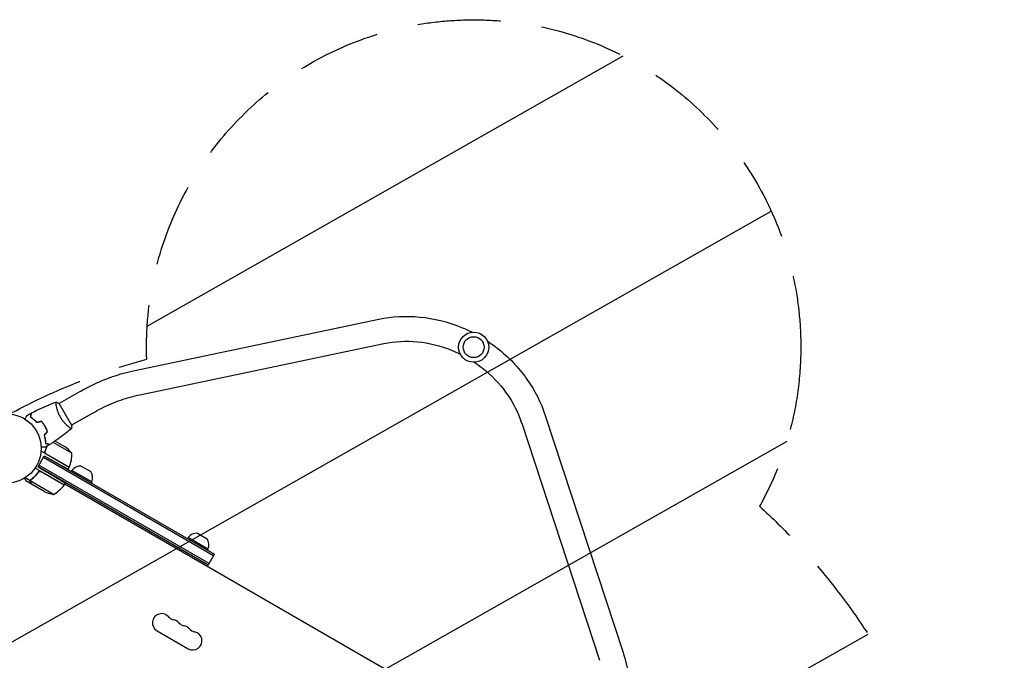
# Model space of a CAD drawing. Units: millimetres. Extents: x -4460 to 3847, y -3198 to 5146.
# Drawn here: x -917 to 588, y 217 to 1196 of the extents above; entities that cross this region are included whole.
import ezdxf

# ---------------------------------------------------------------- set-up
doc = ezdxf.new("R2010")
doc.units = ezdxf.units.MM
doc.header["$LTSCALE"] = 20
doc.linetypes.add('HIDDEN', pattern=[9.524999999999999, 6.35, -3.175])
for name, color, linetype in [('2d', 230, 'Continuous'), ('AS-Free_Space', 31, 'HIDDEN'), ('AS-Free_Space_Hatch', 31, 'HIDDEN')]:
    doc.layers.add(name, color=color, linetype=linetype)

msp = doc.modelspace()

# ---------------------------------------------------------------- hatches: boundary and pattern name
at = {"layer": 'AS-Free_Space_Hatch'}
h = msp.add_hatch(dxfattribs=at)
h.set_pattern_fill('ANSI31', color=256, scale=100)
h.set_pattern_definition([(29.54655807295909, (698.4559652381035, -291.7603753128865), (-156.5689785924774, 276.2107980193902), [])])
edge = h.paths.add_edge_path()
edge.add_arc((-223.0197434473811, 695.7184732581608), 499.9999999999999, 330.9141942653939, 359.99999999999983, ccw=False)
edge.add_arc((-458.924120465537, -287.1192632057594), 1000, 30.000000000000114, 47.712532400398175, ccw=False)
edge.add_line((407.1012833189011, 212.8807367942416), (698.4559652381035, -291.7603753128865))
edge.add_line((698.4559652381035, -291.7603753128865), (2067.275356765549, -670.1700222499157))
edge.add_arc((1800.820106906442, -1634.017312966926), 1000, -105.45344192704101, 74.5465580729591, ccw=False)
edge.add_line((1534.364857047336, -2597.864603683936), (165.5454655198882, -2219.454956746907))
edge.add_arc((698.4559652381008, -291.7603753128908), 1999.999999999995, 210, 254.5465580729591, ccw=False)
edge.add_line((-1033.594842330772, -1291.760375312889), (-1324.949524249976, -787.1192632057591))
edge.add_arc((-458.9241204655369, -287.1192632057594), 1000, 105.29343016550641, 210, ccw=False)
edge.add_arc((-223.0197434473812, 695.7184732581587), 500, 180, 182.0917683005104, ccw=False)
edge.add_arc((-223.0197434473812, 695.7184732581593), 500, 0, 180, ccw=False)

# ---------------------------------------------------------------- linework, layer by layer
at = {"layer": '2d'}
for p, q in [((-741.0527201921278, 660.2375650371821), (-368.1721962656662, 738.3515169280748)), ((-733.2613086970312, 623.044905722284), (-360.3807847705693, 701.1588576131768)), ((-824.1961353268861, 628.0894496331816), (-856.4731464934213, 609.4543085475458)), ((-860.9659283229073, 606.8603997488817), (-860.966028117513, 606.8603421324393)), ((-837.222843862947, 576.1125070865103), (-856.722843862947, 609.8874978341034)), ((-805.196135326886, 595.180484289373), (-837.4731473163989, 576.5453427285908)), ((-113.5222181794407, 591.3292835308604), (5.269377056281428, 229.3483012886472)), ((-841.9659743921626, 573.9514078069761), (-841.9671565192781, 573.9507253055677)), ((-149.6277117279907, 579.4805141595032), (-30.8361164922685, 217.4995319172899)), ((-878.3496884114459, 557.5153537697653), (-878.5842241750013, 557.6507630559886)), ((-837.0068866238361, 533.7615460824734), (-865.7486332575794, 550.3556012384452)), ((-862.727162035856, 552.3666845424281), (-848.2319083327029, 543.9978459149406)), ((-888.7152693635912, 513.0999999999998), (-879.2152693635912, 529.5544826719042)), ((-841.3185163767262, 512.293584287042), (-884.1868739142886, 537.0436420510708)), ((-620.4844431475026, 377.289419162443), (-880.4652693635912, 527.3894191624431)), ((-879.2152693635911, 529.5544826719042), (-864.8255835623025, 521.5781495846885)), ((-879.2152693635912, 529.5544826719042), (-619.2344431475026, 379.4544826719041)), ((-876.6022111720608, 532.8955750828089), (-841.2225452073717, 512.4691154142566)), ((-888.7152693635911, 513.0999999999999), (-868.6116342811293, 501.0205173796477)), ((-628.7344431475026, 362.9999999999998), (-888.7152693635912, 513.0999999999998)), ((-627.4844431475026, 365.1650635094609), (-887.4652693635912, 515.2650635094609)), ((-841.3185163767262, 512.293584287042), (-842.9567601560889, 509.4560628260022)), ((-822.8184872677538, 514.0917818981717), (-808.2214496007022, 505.6641782717283)), ((-848.7563385502351, 485.4108983848622), (-893.2706987743335, 511.1112762430493)), ((-888.7212370070389, 504.0948185144903), (-887.8454714160923, 505.6116890135303)), ((-884.2400333455698, 505.6664790191153), (-848.8603673808807, 485.240019350563)), ((-837.0790626838301, 507.5365334794729), (-838.0790626838301, 505.8044826719041)), ((-806.7681735513748, 490.036533479473), (-837.0790626838301, 507.536533479473)), ((-900.7657461402429, 491.5967315172755), (-908.7290481249387, 496.194346061778)), ((-898.8203871301066, 486.6025773880714), (-907.307436087188, 491.5025773880679)), ((-900.7657461402428, 491.5967315172755), (-899.8976054211922, 493.1003953507904)), ((-865.1923239561073, 470.9429365894308), (-900.6058878083609, 491.3889672124933)), ((-900.2623263619855, 492.3000907126652), (-900.262386371251, 492.2999867735685)), ((-898.8203871301067, 486.6025773880714), (-898.762523475772, 486.7028001772906)), ((-879.6697305062119, 475.5459406311077), (-898.6468472318379, 486.5023840810908)), ((-847.1791874981212, 488.1426041383342), (-848.7563385502351, 485.4108983848622)), ((-847.7562168265409, 487.143160024054), (-91.28302662083775, 50.39316002404655)), ((-806.7681735513748, 490.036533479473), (-807.7681735513748, 488.3044826719041)), ((-645.1100744111869, 411.4917818981718), (-630.5130367441353, 403.0641782717283)), ((-659.3706498272633, 404.936533479473), (-660.3706498272633, 403.2044826719041)), ((-629.059760694808, 387.436533479473), (-659.3706498272633, 404.936533479473)), ((-629.059760694808, 387.436533479473), (-630.059760694808, 385.7044826719041)), ((-628.7344431475027, 362.9999999999998), (-619.2344431475026, 379.4544826719041)), ((-706.8894008189612, 262.6307991231631), (-659.2580036108171, 235.1307991231627))]:
    msp.add_line(p, q, dxfattribs=at)
for centre, radius in [((-223.0197434473812, 695.7184732581599), 23.00000000000003), ((-223.0197434473812, 695.7184732581599), 16), ((-937.039, 541), 53.00000000000002)]:
    msp.add_circle(centre, radius, dxfattribs=at)
for centre, radius, start, end in [((-875.9191514713373, 502.3635263290249), 50.00000000000026, 38.89980397590653, 56.37569250599251), ((-886.9930145441084, 532.5838298440799), 50.00000000000009, 336.4727922233302, 1.349688220672405), ((-843.9000954555552, 513.8221581586921), 2.999999999969527, 333.1912243020311, 336.4727922233768), ((-824.125168312736, 498.1452278927858), 16.00000000000013, 85.31557611179439, 144.0586646292137), ((-821.3782299496954, 496.5592822894371), 16.00000000000004, 335.9413353707853, 34.68442388820562), ((-889.1654557353452, 514.8210513244017), 49.99999999999973, 298.6503117793272, 323.5272077766692), ((-851.3709118941969, 486.8823245132743), 3.000000000135115, 323.5272077767542, 326.8087756979165), ((-857.4569736448467, 520.340956342877), 49.99999999999787, 243.6243074940074, 261.100196024094), ((-646.4167554561694, 395.5452278927863), 15.99999999999971, 85.31557611179277, 144.0586646292137), ((-643.6698170931286, 393.9592822894372), 16.00000000000004, 335.9413353707853, 34.68442388820562), ((-699.8894008189612, 274.7551547761453), 14.00000000000001, 40.89011316822485, 239.9999999999994), ((-678.722340540213, 293.0842452924778), 14.00000000000133, 220.8901131682249, 259.1098868317766), ((-684.012268416247, 265.5884881094777), 14.00000000000089, 40.89011316822485, 79.10988683177665), ((-662.8452081374979, 283.91757862581), 14.00000000000083, 220.8901131682249, 259.1098868317766), ((-668.135136013532, 256.4218214428117), 14.00000000000003, 40.89011316822025, 79.10988683177506), ((-652.258003610817, 247.2551547761449), 13.99999999999987, 239.9999999999994, 79.10988683177506), ((-646.968075734784, 274.7509119591425), 13.9999999999998, 220.8901131682249, 259.1098868317783)]:
    msp.add_arc(centre, radius, start, end, dxfattribs=at)
for points, knots in [([(-368.1721962656663, 738.3515169280748), (-347.7558396826643, 742.62849626483), (-326.4183674233569, 743.7470397664972), (-283.9298703855903, 739.6682590168141), (-262.7829605675363, 734.4730393640032), (-236.8515583497078, 724.0323977897641), (-231.0833997017574, 721.4289878836445), (-225.4293159457311, 718.5919067646362)], [4.403976325649812, 4.403976325649812, 4.403976325649812, 4.403976325649812, 4.718135591008791, 4.718135591008791, 5.032294856367771, 5.032294856367771, 5.124001620043189, 5.124001620043189, 5.124001620043189, 5.124001620043189]), ([(-360.3807847705697, 701.1588576131767), (-343.8354392521713, 704.6249070335998), (-326.3524761965858, 705.5660218037197), (-291.2581694236654, 702.197063312163), (-273.6552471219168, 697.8860889101212), (-252.3411656462869, 689.3044980149639), (-247.8418110283819, 687.2887856794127), (-243.422861163182, 685.1018453813255)], [4.403976325649811, 4.403976325649811, 4.403976325649811, 4.403976325649811, 4.718135591008791, 4.718135591008791, 5.03229485636777, 5.03229485636777, 5.117854500447811, 5.117854500447811, 5.117854500447811, 5.117854500447811]), ([(-202.0059827098235, 705.0684390155666), (-196.721956510152, 701.5903994072272), (-191.5832580710133, 697.896732438103), (-169.5756961270001, 680.659800148831), (-154.5030490203986, 664.9436488612633), (-129.7264727558226, 630.1869214327792), (-120.0264237138506, 611.1488566528394), (-113.5222181794407, 591.3292835308603)], [5.254747358051334, 5.254747358051334, 5.254747358051334, 5.254747358051334, 5.34645412172675, 5.34645412172675, 5.660613387085729, 5.660613387085729, 5.97477265244471, 5.97477265244471, 5.97477265244471, 5.97477265244471]), ([(-222.0124540333453, 672.7405410614547), (-217.9264451071271, 670.0186871061973), (-213.9476055245791, 667.1429021972555), (-195.8867031521596, 653.0066164144465), (-183.3596609274041, 639.938759044127), (-162.8856536120002, 611.2588819988551), (-154.9474994013199, 595.6516343544481), (-149.652116489923, 579.5548348845215), (-149.6399070669558, 579.5176757176807), (-149.6277117279908, 579.4805141595033)], [5.260894477646712, 5.260894477646712, 5.260894477646712, 5.260894477646712, 5.346091070332696, 5.346091070332696, 5.659886525205385, 5.659886525205385, 5.974045790564364, 5.974045790564364, 5.97477265244471, 5.97477265244471, 5.97477265244471, 5.97477265244471]), ([(-824.1961353268862, 628.0894496331816), (-818.9554783682241, 631.1151443389956), (-813.6221960652299, 633.9803970351197), (-802.8084835875909, 639.3692038250067), (-797.3280628100963, 641.8927543091437), (-786.2589459735136, 646.579242163668), (-780.6702593543406, 648.7421776340306), (-769.4239508519823, 652.690514675333), (-763.7663378202986, 654.4759162152037), (-752.4217069325483, 657.654287852627), (-746.7346965189648, 659.0472598403163), (-741.0527201921278, 660.2375650371822)], [4.336103569337384, 4.336103569337384, 4.336103569337384, 4.336103569337384, 4.425531769526551, 4.425531769526551, 4.514959969715719, 4.514959969715719, 4.604388169904886, 4.604388169904886, 4.693816370094053, 4.693816370094053, 4.783244570283221, 4.783244570283221, 4.783244570283221, 4.783244570283221]), ([(-805.1961353268861, 595.180484289373), (-800.6268271495998, 597.8185755955396), (-795.9767259853577, 600.3167154100365), (-786.5565803438283, 605.0110648205437), (-781.78654802995, 607.2072672818871), (-772.1695894023825, 611.2789344682525), (-767.3226756912055, 613.1543917608865), (-757.5960160414498, 616.5692127730631), (-752.7162835995007, 618.1085686777269), (-742.9686711719387, 620.83951119837), (-738.1008062190697, 622.0310896274343), (-733.2613086970313, 623.0449057222839)], [4.336103569337385, 4.336103569337385, 4.336103569337385, 4.336103569337385, 4.425531769526552, 4.425531769526552, 4.514959969715719, 4.514959969715719, 4.604388169904887, 4.604388169904887, 4.693816370094054, 4.693816370094054, 4.78324457028322, 4.78324457028322, 4.78324457028322, 4.78324457028322]), ([(-898.4953178963998, 595.3795969454288), (-895.567570873494, 596.9256646264188), (-892.6134352228729, 598.4228072196877), (-884.9748723059231, 602.134202212947), (-880.25315181581, 604.2769639421717), (-870.8285558619742, 608.2588659031225), (-866.1252369991976, 610.1056584134661), (-861.3790026193044, 611.8304980078218)], [0, 0, 0, 0, 10.00133456150097, 10.00133456150097, 25.65286089757518, 25.65286089757518, 40.90430257540807, 40.90430257540807, 40.90430257540807, 40.90430257540807]), ([(-854.5331267430156, 588.6350497682777), (-854.9653460264351, 589.3836748739758), (-855.373862608055, 590.1381602499708), (-856.1421393146256, 591.6474804007293), (-856.5028932206999, 592.4040859019166), (-857.0115835243874, 593.5410137497979), (-857.1757526821482, 593.9203210683888), (-857.4938100376233, 594.679394944466), (-857.6481235137339, 595.0602918873137), (-858.0913130615282, 596.1904111161946), (-858.3617009596668, 596.9296651118023), (-858.8596399161685, 598.3800424209373), (-859.0873111862761, 599.0912286104237), (-859.5061395735725, 600.4847390547152), (-859.6979054388668, 601.1698910356272), (-860.2153779913488, 603.1424339254817), (-860.4882870719612, 604.3580767193964), (-860.818196971174, 606.0257503418956), (-860.9151665192209, 606.5579806618001), (-861.0826544676936, 607.5497980775496), (-861.153397064585, 608.010339435835), (-861.3317506063734, 609.2846258732116), (-861.4066550042444, 609.9930850205367), (-861.4630112187749, 610.8202356450505), (-861.4721131017766, 611.0523800466193), (-861.4727749908916, 611.4275721599382), (-861.464275927561, 611.5710263976171), (-861.4390171830255, 611.719640391557), (-861.4285078948999, 611.7580741485128), (-861.4032912287626, 611.8124070296349), (-861.3877659016429, 611.8269047120546), (-861.3398996632468, 611.8446986221998), (-861.3229392126269, 611.8508649701313), (-861.3207784052581, 611.851650523687), (-861.3208949501031, 611.8516081477729), (-861.3214387231874, 611.8514089612656)], [0.1635681827804712, 0.1635681827804712, 0.1635681827804712, 0.1635681827804712, 0.1661247004403333, 0.1661247004403333, 0.1686812181001954, 0.1686812181001954, 0.1699594769301264, 0.1699594769301264, 0.1712377357600575, 0.1712377357600575, 0.1737942534199196, 0.1737942534199196, 0.1763507710797817, 0.1763507710797817, 0.1789072887396438, 0.1789072887396438, 0.184020324059368, 0.184020324059368, 0.1865768417192301, 0.1865768417192301, 0.1891333593790921, 0.1891333593790921, 0.1942463946988163, 0.1942463946988163, 0.1968029123586784, 0.1968029123586784, 0.1993594300185405, 0.1993594300185405, 0.2006376888484716, 0.2006376888484716, 0.2019159476784026, 0.2019159476784026, 0.2044724653382647, 0.2044724653382647, 0.2049029173524208, 0.2049029173524208, 0.2049029173524208, 0.2049029173524208]), ([(-861.3207765037566, 611.8532615239704), (-860.0303628872051, 611.3919742406065), (-858.6714413814425, 610.8314907391435), (-857.1420098384374, 610.0958917542229), (-856.9320148786826, 609.9926320224482), (-856.7228438629469, 609.8874978341034)], [0, 0, 0, 0, 4.405135042298114, 4.405135042298114, 5.108723780390102, 5.108723780390102, 5.108723780390102, 5.108723780390102]), ([(-908.8867585325222, 585.9049139889696), (-908.7869059392885, 586.0778637537552), (-908.6885152321829, 586.248281457454), (-908.1679434019184, 587.1499383164614), (-907.7729633610396, 587.834063815239), (-907.2352033946669, 588.7654913992731), (-907.0645059283379, 589.0611480836781), (-906.7478764111672, 589.6095664945938), (-906.6024217900213, 589.8615012886142), (-906.3399627019344, 590.3160937640889), (-906.2229318729354, 590.5187971059671), (-906.0211163465617, 590.8683518514025), (-905.9361498771357, 591.0155180933881), (-905.8044931246054, 591.2435542779301), (-905.7588475415951, 591.3226147468451), (-905.7218503418703, 591.3866957765061), (-905.7154120425421, 591.397847238057), (-905.7105463250276, 591.4062749080074), (-905.708289716483, 591.4101834686594), (-905.6980428640037, 591.4279315377712), (-905.6932626283711, 591.436211148759), (-905.68419686901, 591.4519135045816), (-905.6814030650122, 591.4567525150522), (-905.6814030651093, 591.4567525148841)], [0.002923431863757878, 0.002923431863757878, 0.002923431863757878, 0.002923431863757878, 0.003790040114522066, 0.003790040114522066, 0.007580080229044132, 0.007580080229044132, 0.009475100286305162, 0.009475100286305162, 0.01137012034356619, 0.01137012034356619, 0.01326514040082723, 0.01326514040082723, 0.01516016045808826, 0.01516016045808826, 0.01705518051534929, 0.01705518051534929, 0.0180026905439798, 0.0180026905439798, 0.01895020057261032, 0.01895020057261032, 0.02274024068713238, 0.02274024068713238, 0.02935902084292492, 0.02935902084292492, 0.02935902084292492, 0.02935902084292492]), ([(-900.4903282425545, 588.7068108882296), (-900.2890322178075, 589.4580578799472), (-900.1015465746389, 590.1577638259423), (-899.7561355932675, 591.4468551579122), (-899.5981805154825, 592.0363515335196), (-899.3862619848512, 592.8272422569008), (-899.3198104759479, 593.0752426643674), (-899.196036846152, 593.5371721394027), (-899.1388252742057, 593.7506886326871), (-898.9848591965309, 594.3252978572117), (-898.9045077993197, 594.6251733540631), (-898.820324474907, 594.9393497979212), (-898.7983429727265, 595.021385880886), (-898.7750549719217, 595.1082978830959), (-898.7689078105216, 595.1312394017635), (-898.7599574770378, 595.1646425010698), (-898.7574944786282, 595.173834536273), (-898.7500697091197, 595.2015441533134), (-898.7457023127773, 595.2178434983598), (-898.7404673801774, 595.237380532797), (-898.7390073957446, 595.2428292688785), (-898.7370820496805, 595.2500147582122), (-898.7365386176931, 595.2520428739994), (-898.7365344199698, 595.252058540116)], [0, 0, 0, 0, 0.003506300941913521, 0.003506300941913521, 0.007012601883827041, 0.007012601883827041, 0.0087657523547838, 0.0087657523547838, 0.01051890282574056, 0.01051890282574056, 0.01402520376765407, 0.01402520376765407, 0.01577835423861083, 0.01577835423861083, 0.01665492947408921, 0.01665492947408921, 0.01753150470956759, 0.01753150470956759, 0.02103780565148109, 0.02103780565148109, 0.0245441065933946, 0.0245441065933946, 0.0274484029534029, 0.0274484029534029, 0.0274484029534029, 0.0274484029534029]), ([(-890.5423958126506, 580.4646801002053), (-891.4057743741421, 581.3963587903338), (-892.2689851362763, 582.2559392329754), (-893.9862156627286, 583.8528614305861), (-894.8402267404095, 584.5900041491057), (-896.1052422315726, 585.6137765597007), (-896.5242124565855, 585.9413186649017), (-897.3546727407911, 586.570018850932), (-897.7671219750551, 586.8718483288249), (-898.9826758099013, 587.7340774807177), (-899.7591416856718, 588.2480257336509), (-900.4903282425545, 588.7068108882296)], [3.878959614448864e-18, 3.878959614448864e-18, 3.878959614448864e-18, 3.878959614448864e-18, 0.004042939346912231, 0.004042939346912231, 0.00808587869382446, 0.00808587869382446, 0.01010734836728058, 0.01010734836728058, 0.01212881804073669, 0.01212881804073669, 0.01617175738764893, 0.01617175738764893, 0.01617175738764893, 0.01617175738764893]), ([(-900.2589739504039, 588.7974962000533), (-900.0572970459932, 589.5501646540273), (-899.8693899755494, 590.251443388025), (-899.5230468481648, 591.5440135362766), (-899.3645817785587, 592.1354132272714), (-899.1518173880622, 592.9294607426456), (-899.0850702680755, 593.1785643856949), (-898.9606742410444, 593.6428166788347), (-898.9031153131432, 593.8576295221912), (-898.7480896472787, 594.436193183675), (-898.6669940258449, 594.7388461631368), (-898.5816238453477, 595.0574520142039), (-898.559235167141, 595.1410076987856), (-898.5273461790276, 595.2600190226269), (-898.5182598204425, 595.2939297745223), (-898.5092157857515, 595.3276825714945), (-898.5046883754421, 595.3445790967957), (-898.499320145059, 595.3646136053324), (-898.4978303745395, 595.3701735046028), (-898.4958664567891, 595.3775029454291), (-898.4953127507506, 595.3795694044974), (-898.4953084341913, 595.3795855141157)], [8.498374721940739e-18, 8.498374721940739e-18, 8.498374721940739e-18, 8.498374721940739e-18, 0.003506658101860144, 0.003506658101860144, 0.00701331620372028, 0.00701331620372028, 0.008766645254650344, 0.008766645254650344, 0.01051997430558041, 0.01051997430558041, 0.01402663240744054, 0.01402663240744054, 0.0157799614583706, 0.0157799614583706, 0.01753329050930066, 0.01753329050930066, 0.02103994861116079, 0.02103994861116079, 0.02454660671302092, 0.02454660671302092, 0.02744920725380833, 0.02744920725380833, 0.02744920725380833, 0.02744920725380833]), ([(-890.4778319868302, 580.6890351612494), (-891.3281505772202, 581.6021410657202), (-892.1776423298696, 582.4454178806824), (-893.8664808676607, 584.0132739627534), (-894.7058228728491, 584.737672902033), (-896.3627636136364, 586.0803037390514), (-897.1816297490005, 586.6993083001264), (-898.7753159907573, 587.8344077609938), (-899.5390760261243, 588.3427902301713), (-900.2589739504039, 588.7974962000533)], [5.204170427930421e-18, 5.204170427930421e-18, 5.204170427930421e-18, 5.204170427930421e-18, 0.003981808010129996, 0.003981808010129996, 0.007963616020259981, 0.007963616020259981, 0.01194542403038997, 0.01194542403038997, 0.01592723204051995, 0.01592723204051995, 0.01592723204051995, 0.01592723204051995]), ([(-837.8213392300743, 571.1480546688796), (-837.820845633321, 571.1484672367086), (-837.8207880007967, 571.1485159856447), (-837.8231748293139, 571.1465111980178), (-837.8375325264295, 571.1344692402791), (-837.8777335632701, 571.101203242586), (-837.8993082809641, 571.0963612092523), (-837.9610901615933, 571.1031607266285), (-838.0010208779856, 571.1141750044193), (-838.2439517046647, 571.2067421936225), (-838.5747346412329, 571.3989458065324), (-839.2575038787945, 571.8587816719784), (-839.516467265347, 572.0410861266438), (-840.096156450935, 572.4660654785769), (-840.4125000181125, 572.7054702936679), (-841.4315199888426, 573.5019241160983), (-842.2047917857411, 574.1371904753663), (-843.2735903784688, 575.0733106859395), (-843.4928962958766, 575.2681343046414), (-843.9369443116112, 575.6687122480914), (-844.1621720990596, 575.8748663738529), (-844.8466412813093, 576.5111352601328), (-845.3146412861197, 576.9589523101283), (-846.2704252506207, 577.9054541284316), (-846.7582394172958, 578.4042923611702), (-847.502539593585, 579.1948421229005), (-847.752740263116, 579.4654210609959), (-848.2570230498957, 580.0217035934846), (-848.5109202179272, 580.3072486013668), (-849.7736513119422, 581.7574376582439), (-850.7741516411497, 583.0016944250057), (-852.2380026057194, 585.0218718836886), (-852.7215944782624, 585.7245235934283), (-853.6519897191325, 587.1555457853891), (-854.101165969607, 587.8868724143465), (-854.5331267430156, 588.6350497682777)], [0.1222086445381493, 0.1222086445381493, 0.1222086445381493, 0.1222086445381493, 0.1226883650287292, 0.1226883650287292, 0.1252433536382131, 0.1252433536382131, 0.126520847942955, 0.126520847942955, 0.127798342247697, 0.127798342247697, 0.1329083194666647, 0.1329083194666647, 0.1354633080761486, 0.1354633080761486, 0.1380182966856325, 0.1380182966856325, 0.1431282739046003, 0.1431282739046003, 0.1444057682093422, 0.1444057682093422, 0.1456832625140841, 0.1456832625140841, 0.148238251123568, 0.148238251123568, 0.1507932397330519, 0.1507932397330519, 0.1520707340377938, 0.1520707340377938, 0.1533482283425357, 0.1533482283425357, 0.1584582055615035, 0.1584582055615035, 0.1610131941709873, 0.1610131941709873, 0.1635681827804712, 0.1635681827804712, 0.1635681827804712, 0.1635681827804712]), ([(-878.288979952495, 574.919622417671), (-879.0638881413753, 576.2618027720127), (-879.8920793342313, 577.5503796901254), (-881.209837026293, 579.4081065930478), (-881.6616812383746, 580.0147737338359), (-882.589999128754, 581.2033996425434), (-883.0628774130898, 581.7807114962771), (-883.5423958126506, 582.3403244472232)], [0.00923380348550474, 0.00923380348550474, 0.00923380348550474, 0.00923380348550474, 0.01385080156839122, 0.01385080156839122, 0.01615930060983446, 0.01615930060983446, 0.01846779965127771, 0.01846779965127771, 0.01846779965127771, 0.01846779965127771]), ([(-878.1157748744469, 575.019622416107), (-878.9043384708131, 576.3854546300125), (-879.7483331422446, 577.6968291317172), (-881.0930397204841, 579.5873179700982), (-881.5549582433318, 580.2053645412939), (-882.5022122415709, 581.4132963266507), (-882.9838319669801, 581.9985238193456), (-883.472658694386, 582.5660656877998)], [0.00940581785545152, 0.00940581785545152, 0.00940581785545152, 0.00940581785545152, 0.01410835021193202, 0.01410835021193202, 0.01645961639017227, 0.01645961639017227, 0.01881088256841253, 0.01881088256841253, 0.01881088256841253, 0.01881088256841253]), ([(-874.4891714110659, 566.659679811356), (-874.9788446302571, 568.0495976232337), (-875.5366862772663, 569.4344762136105), (-876.4841737512404, 571.5019727196652), (-876.818496999817, 572.1895201886898), (-877.5261747261404, 573.561216178683), (-877.9015339428274, 574.2485462437369), (-878.288979952495, 574.919622417671)], [3.469446951953614e-18, 3.469446951953614e-18, 3.469446951953614e-18, 3.469446951953614e-18, 0.004616901742752371, 0.004616901742752371, 0.006925352614128555, 0.006925352614128555, 0.00923380348550474, 0.00923380348550474, 0.00923380348550474, 0.00923380348550474]), ([(-874.2588052029124, 566.6072033070715), (-874.7529393819286, 568.0212735439077), (-875.317527798399, 569.431200613047), (-876.2793286489328, 571.5374407980933), (-876.61912609837, 572.2381030591675), (-877.3393456681771, 573.6364347079234), (-877.72146150281, 574.3366516223283), (-878.1157748744469, 575.019622416107)], [1.734723475976807e-18, 1.734723475976807e-18, 1.734723475976807e-18, 1.734723475976807e-18, 0.004702908927725761, 0.004702908927725761, 0.007054363391588641, 0.007054363391588641, 0.00940581785545152, 0.00940581785545152, 0.00940581785545152, 0.00940581785545152]), ([(-879.613527064053, 561.5353241583689), (-879.238358930982, 560.3217770459707), (-878.9255458121247, 559.144424375822), (-878.4011858843515, 556.8587980169558), (-878.1898071027389, 555.7506313693115), (-877.9357019330507, 554.1432096124865), (-877.8615272616439, 553.6165997015956), (-877.73228707128, 552.5830499056248), (-877.6771196929456, 552.0749436520344), (-877.5381842609454, 550.5911285754441), (-877.4813249555596, 549.6617152753888), (-877.4495986352563, 548.7990965649337)], [6.490740907898788e-18, 6.490740907898788e-18, 6.490740907898788e-18, 6.490740907898788e-18, 0.004042939346911621, 0.004042939346911621, 0.008085878693823236, 0.008085878693823236, 0.01010734836727904, 0.01010734836727904, 0.01212881804073485, 0.01212881804073485, 0.01617175738764647, 0.01617175738764647, 0.01617175738764647, 0.01617175738764647]), ([(-879.3869479688061, 561.4790605411778), (-879.0213343543837, 560.2861100883546), (-878.7157810865288, 559.1287902427736), (-878.2023971588729, 556.8822851251209), (-877.9947202775766, 555.7931941565247), (-877.6604382352078, 553.6869259639282), (-877.5337976279404, 552.6682648078665), (-877.3476157798857, 550.7205423064096), (-877.2892236644228, 549.8049154787977), (-877.2553857053924, 548.954112603299)], [0, 0, 0, 0, 0.003981808010130003, 0.003981808010130003, 0.007963616020260009, 0.007963616020260009, 0.01194542403039001, 0.01194542403039001, 0.01592723204052002, 0.01592723204052002, 0.01592723204052002, 0.01592723204052002]), ([(-837.8685630659338, 571.1083793049223), (-839.9653246307665, 569.3472306807453), (-842.0866631222493, 567.6150557444282), (-848.290508338582, 562.6911858033778), (-852.4354893202931, 559.5752506416186), (-861.2387956814661, 553.3124588098311), (-865.9143562041196, 550.1829604627416), (-870.6732912226266, 547.1904331769172)], [0.05916760924113178, 0.05916760924113178, 0.05916760924113178, 0.05916760924113178, 8.329089564896591, 8.329089564896591, 23.98119015496376, 23.98119015496376, 40.96262858372374, 40.96262858372374, 40.96262858372374, 40.96262858372374]), ([(-877.6636145680595, 542.9285230823284), (-877.663614568248, 542.9285230823284), (-877.6693113982211, 542.9285230823284), (-877.6883172283614, 542.9285230823284), (-877.698357295053, 542.9285230823284), (-877.7197117922367, 542.9285230823284), (-877.7224669235607, 542.9285230823284), (-877.7371467114536, 542.9285230823284), (-877.7554760923882, 542.9285230823284), (-877.841433130696, 542.9285230823284), (-877.9397202382524, 542.9285230823284), (-878.3426612977621, 542.9285230823284), (-878.7545230629853, 542.9285230823284), (-879.5481407537053, 542.9285230823284), (-879.8422149636599, 542.9285230823284), (-880.470462912859, 542.9285230823284), (-880.8061092547603, 542.9285230823284), (-881.8692407513066, 542.9285230823284), (-882.6523987429197, 542.9285230823284), (-883.6856703148084, 542.9285230823284), (-883.8784407129696, 542.9285230823281), (-884.074098426213, 542.9285230823276)], [0.03093241889621165, 0.03093241889621165, 0.03093241889621165, 0.03093241889621165, 0.03756195000007697, 0.03756195000007697, 0.04131814500008466, 0.04131814500008466, 0.04225719375008659, 0.04225719375008659, 0.04319624250008852, 0.04319624250008852, 0.04507434000009236, 0.04507434000009236, 0.04883053500010006, 0.04883053500010006, 0.05070863250010391, 0.05070863250010391, 0.05258673000010777, 0.05258673000010777, 0.05634292500011545, 0.05634292500011545, 0.05718728448402732, 0.05718728448402732, 0.05718728448402732, 0.05718728448402732]), ([(-879.2349768366836, 534.1846629403162), (-877.7433286394322, 537.2140435183952), (-876.5533586349203, 540.263827078098), (-875.5211589801276, 543.6589628875664), (-875.4233910004484, 543.9907639239134), (-875.3286481711016, 544.3227153913724)], [6.956219508664839e-17, 6.956219508664839e-17, 6.956219508664839e-17, 6.956219508664839e-17, 0.01002589819045061, 0.01002589819045061, 0.01111125963138623, 0.01111125963138623, 0.01111125963138623, 0.01111125963138623]), ([(-877.4495986352563, 548.7990965649337), (-876.6983516435388, 548.5978005401867), (-875.9986456975437, 548.410314897018), (-874.7095543655739, 548.0649039156468), (-874.1200579899667, 547.9069488378617), (-873.3291672665855, 547.6950303072305), (-873.081166859119, 547.6285787983273), (-872.6192373840837, 547.5048051685314), (-872.4057208907993, 547.4475935965851), (-871.8311116662749, 547.2936275189103), (-871.5312361694236, 547.2132761216991), (-871.2170597255655, 547.1290927972865), (-871.1350236426006, 547.1071112951058), (-871.0481116403907, 547.0838232943012), (-871.0251701217231, 547.077676132901), (-870.991767022417, 547.0687257994173), (-870.9825749872136, 547.0662628010077), (-870.9548653701733, 547.0588380314991), (-870.9385660251269, 547.0544706351568), (-870.9190289906896, 547.0492357025569), (-870.9135802546083, 547.0477757181241), (-870.9063947652746, 547.0458503720599), (-870.9043666494874, 547.0453069400726), (-870.9043509833707, 547.0453027423492)], [0, 0, 0, 0, 0.003506300941913347, 0.003506300941913347, 0.007012601883826694, 0.007012601883826694, 0.008765752354783366, 0.008765752354783366, 0.01051890282574004, 0.01051890282574004, 0.01402520376765338, 0.01402520376765338, 0.01577835423861005, 0.01577835423861005, 0.01665492947408839, 0.01665492947408839, 0.01753150470956672, 0.01753150470956672, 0.02103780565148007, 0.02103780565148007, 0.02454410659339341, 0.02454410659339341, 0.02744840295338893, 0.02744840295338893, 0.02744840295338893, 0.02744840295338893]), ([(-877.2553857053924, 548.954112603299), (-876.5027172514184, 548.7524356988882), (-875.8014385174207, 548.5645286284445), (-874.5088683691691, 548.2181855010599), (-873.9174686781741, 548.0597204314538), (-873.1234211628001, 547.8469560409574), (-872.8743175197507, 547.7802089209706), (-872.4100652266109, 547.6558128939396), (-872.1952523832545, 547.5982539660383), (-871.6166887217707, 547.4432283001738), (-871.3140357423088, 547.3621326787401), (-870.9954298912418, 547.2767624982428), (-870.91187420666, 547.2543738200361), (-870.7928628828188, 547.2224848319227), (-870.7589521309234, 547.2133984733376), (-870.7251993339511, 547.2043544386466), (-870.70830280865, 547.1998270283373), (-870.6882683001134, 547.1944587979541), (-870.6827084008429, 547.1929690274346), (-870.6753789600167, 547.1910051096843), (-870.6733125009483, 547.1904514036457), (-870.67329639133, 547.1904470870865)], [9.965227682168975e-18, 9.965227682168975e-18, 9.965227682168975e-18, 9.965227682168975e-18, 0.003506658101860132, 0.003506658101860132, 0.007013316203720255, 0.007013316203720255, 0.008766645254650316, 0.008766645254650316, 0.01051997430558038, 0.01051997430558038, 0.0140266324074405, 0.0140266324074405, 0.01577996145837056, 0.01577996145837056, 0.01753329050930062, 0.01753329050930062, 0.02103994861116075, 0.02103994861116075, 0.02454660671302087, 0.02454660671302087, 0.02744920725377929, 0.02744920725377929, 0.02744920725377929, 0.02744920725377929]), ([(-877.3817000889669, 533.5432845907696), (-877.565882496019, 533.758547574307), (-877.7157856822414, 533.994271765653), (-877.8904765585762, 534.3777194830488), (-877.940098016512, 534.5108364124168), (-878.0191700430574, 534.7788941475706), (-878.0491425482885, 534.914845163944), (-878.1105945562275, 535.3283827122696), (-878.1126276685212, 535.6127872607268), (-878.0398595378449, 536.162249035481), (-877.9646709571616, 536.4342202178465), (-877.8529691759414, 536.6908690705451)], [0.001013660673380894, 0.001013660673380894, 0.001013660673380894, 0.001013660673380894, 0.001852652543050855, 0.001852652543050855, 0.002272148477885827, 0.002272148477885827, 0.002691644412720798, 0.002691644412720798, 0.003530636282390727, 0.003530636282390727, 0.004369628152060657, 0.004369628152060657, 0.004369628152060657, 0.004369628152060657]), ([(-886.6727990101925, 507.3019770381364), (-888.5504954499144, 504.4954815167679), (-890.5967004864052, 501.9400454832677), (-893.3309226691396, 499.0171202530315), (-893.8866618770722, 498.4462346601092), (-895.0153140991513, 497.3312680232812), (-895.589462909903, 496.7860790897109), (-897.3269172886681, 495.1989849707667), (-898.5029835487071, 494.2070154340245), (-899.693568127456, 493.2753485981748)], [6.792057177258633e-17, 6.792057177258633e-17, 6.792057177258633e-17, 6.792057177258633e-17, 0.01002589819045061, 0.01002589819045061, 0.01253237273806325, 0.01253237273806325, 0.01503884728567587, 0.01503884728567587, 0.02005179638090113, 0.02005179638090113, 0.02005179638090113, 0.02005179638090113]), ([(-899.5157514161735, 493.1605886769823), (-897.4670540341422, 494.7675227197103), (-895.4858152304979, 496.5330844133805), (-891.6870698020797, 500.4146273342184), (-889.8691665177645, 502.5300053534725), (-888.15223335572, 504.8520202305945)], [0, 0, 0, 0, 0.008593070406938626, 0.008593070406938626, 0.01718614081387726, 0.01718614081387726, 0.01718614081387726, 0.01718614081387726]), ([(-888.15223335572, 504.8520202305945), (-887.9856922634661, 505.077253747201), (-887.7917453601378, 505.2748169511381), (-887.4603256883934, 505.5301177884058), (-887.3424157339051, 505.6084458030338), (-887.0998667658981, 505.7461445438588), (-886.9744610611824, 505.8062110425641), (-886.5859251032306, 505.9601306643925), (-886.3079289121081, 506.0273579756014), (-885.8911754876505, 506.0678421416762), (-885.7513403579217, 506.0716886076522), (-885.4697983838272, 506.059527430676), (-885.3284913683336, 506.0433440311782), (-885.1907106921894, 506.017681469144)], [0, 0, 0, 0, 0.0008395774927964047, 0.0008395774927964047, 0.001259366239194611, 0.001259366239194611, 0.001679154985592817, 0.001679154985592817, 0.002518732478389231, 0.002518732478389231, 0.002938521224787429, 0.002938521224787429, 0.003358309971185628, 0.003358309971185628, 0.003358309971185628, 0.003358309971185628]), ([(-909.6781395764513, 495.6085545847779), (-909.5087472470702, 495.3151110351706), (-909.348470890251, 495.037467336799), (-908.9883738557659, 494.4137621607055), (-908.7968486499304, 494.0820846414211), (-908.5356819421328, 493.6298372624809), (-908.4116293363937, 493.4150299788843), (-908.27833843908, 493.1842107576997), (-908.223665787319, 493.0895267112453), (-908.1877623875231, 493.0273456519216), (-908.1702857185958, 492.9970767070798), (-907.5891852328648, 491.9905838432469), (-907.3074406771818, 491.5025800381021), (-907.3074360871941, 491.5025773880714)], [0.07977882973935144, 0.07977882973935144, 0.07977882973935144, 0.07977882973935144, 0.1250000000000013, 0.1250000000000013, 0.1875000000000019, 0.1875000000000019, 0.2187500000000022, 0.2343750000000022, 0.2421875000000022, 0.2421875000000022, 0.2500000000000023, 0.2500000000000023, 0.5000000000000006, 0.5000000000000006, 0.5000000000000006, 0.5000000000000006]), ([(-900.4428364790416, 489.412742093134), (-900.4935255776107, 489.5005381872455), (-900.5401316888779, 489.5913621509447), (-900.603532362997, 489.7328050288725), (-900.6336048370355, 489.8048294823469), (-900.6657488991434, 489.8912971689404), (-900.68107377281, 489.9351616462528), (-900.688547900591, 489.95725417562), (-900.6917105818118, 489.9667570353539), (-900.6938100139465, 489.9731000031827), (-900.694997706518, 489.9767106416091), (-900.7246382189443, 490.0672605739381), (-900.7617605415168, 490.200967473824), (-900.7942715631558, 490.3609987854717), (-900.8077866161536, 490.4420952108478), (-900.8129871259073, 490.4770900619522), (-900.8163221584814, 490.5004739843026), (-900.8179869039691, 490.5126766160905), (-900.8665654821797, 490.8843474534681), (-900.8489357047956, 491.2414693827657), (-900.7657461402429, 491.5967315172755)], [0, 0, 0, 0, 0.1249999999999943, 0.1249999999999943, 0.1874999999999926, 0.2187499999999922, 0.2343749999999929, 0.2421874999999933, 0.2460937499999929, 0.2460937499999929, 0.2499999999999925, 0.2499999999999925, 0.3749999999999951, 0.4374999999999963, 0.4687499999999968, 0.4843749999999968, 0.4843749999999968, 0.4999999999999968, 0.4999999999999968, 1, 1, 1, 1]), ([(-900.7657461402429, 491.5967315172755), (-900.6884238641196, 491.926937319029), (-900.5592956774818, 492.2332578458918), (-900.2903528626075, 492.6583631705022), (-900.1869621608289, 492.7951448485703), (-899.9574414426467, 493.0495453351014), (-899.8314601531061, 493.1674441035934), (-899.693568127456, 493.2753485981748)], [0, 0, 0, 0, 0.001155976122397305, 0.001155976122397305, 0.001733964183595964, 0.001733964183595964, 0.002311952244794624, 0.002311952244794624, 0.002311952244794624, 0.002311952244794624]), ([(-900.6588720710921, 490.979664510322), (-900.6751769132478, 490.7077595416912), (-900.6553933200248, 490.4341273198239), (-900.5638619632088, 490.0174760583024), (-900.5229644718701, 489.8776802959855), (-900.4150638064392, 489.5933657972181), (-900.3485344947217, 489.4494062650372), (-900.2623275216754, 489.3000914077545)], [3.469446951953614e-18, 3.469446951953614e-18, 3.469446951953614e-18, 3.469446951953614e-18, 0.00218234041019475, 0.00218234041019475, 0.003273510615292127, 0.003273510615292127, 0.004364680820389503, 0.004364680820389503, 0.004364680820389503, 0.004364680820389503]), ([(-900.2623275216754, 489.3000914077545), (-899.8478074379298, 488.5821215619491), (-899.5002091434894, 487.9801404672494), (-898.9549837428053, 487.0359497169943), (-898.75720945502, 486.6934850938421), (-898.6468472318379, 486.5023840810908)], [3.469446951953614e-18, 3.469446951953614e-18, 3.469446951953614e-18, 3.469446951953614e-18, 0.005170241585800144, 0.005170241585800144, 0.01034048317160029, 0.01034048317160029, 0.01034048317160029, 0.01034048317160029]), ([(5.269377056281428, 229.3483012886471), (7.079530680957447, 223.8324128474716), (8.716686759650088, 218.2108313638771), (11.63645162284874, 206.796906999816), (12.9190550492068, 201.0045696196607), (15.1228491199148, 189.2908122371703), (16.04403536542111, 183.3693999159951), (17.51997624716716, 171.4400196107943), (18.07472780891919, 165.4320607519874), (18.81474047161055, 153.3727076421878), (19.00000000000233, 147.3213233341785), (19.00000000000233, 141.2699339225505)], [1.123655325849061, 1.123655325849061, 1.123655325849061, 1.123655325849061, 1.213083526038229, 1.213083526038229, 1.302511726227396, 1.302511726227396, 1.391939926416564, 1.391939926416564, 1.481368126605731, 1.481368126605731, 1.570796326794899, 1.570796326794899, 1.570796326794899, 1.570796326794899])]:
    msp.add_open_spline(points, degree=3, knots=knots, dxfattribs=at)
for points in [[(-905.6813988628409, 591.456725646071), (-903.3835802169336, 592.7526822114073), (-901.0682201912387, 594.0180202396315), (-898.7365436092767, 595.2520695949437)], [(-883.5423958126506, 582.3403244472232), (-885.8748113600606, 581.715355584881), (-888.2081499870015, 581.0901393841237), (-890.5423958126506, 580.4646801002053)], [(-883.472658694386, 582.5660656877998), (-885.806850869656, 581.9406207794572), (-888.1419133562692, 581.3149426718929), (-890.4778319868302, 580.6890351612494)], [(-837.2228453366328, 576.1124816429173), (-837.3209786325504, 574.4181926822401), (-837.5355258116617, 572.7053732847068), (-837.8194530435597, 571.1477102490866)], [(-874.4891714110659, 566.659679811356), (-876.1966180961351, 564.9522331262866), (-877.9047405223206, 563.2441107001013), (-879.613527064053, 561.5353241583689)], [(-874.2588052029124, 566.6072033070715), (-875.9675524698397, 564.8984560401442), (-877.6769368488888, 563.1890716610952), (-879.3869479688061, 561.4790605411778)], [(-837.8235626543767, 571.1461844564959), (-837.8239730381822, 571.1458396207755), (-837.8243834229298, 571.145494786165), (-837.8247938086196, 571.1451499526646)], [(-877.8529691759414, 536.6908690705451), (-876.7169461278929, 539.301024510647), (-875.8038639188936, 541.8957537659527), (-875.0778142042657, 544.4742207060384)], [(-870.9043460042626, 547.0452892567622), (-873.1389022100217, 545.6430228917566), (-875.3923969202317, 544.2705314107433), (-877.6636373687904, 542.9285404739359)], [(-874.4060813135451, 547.9836341397505), (-874.3917835832606, 548.0488846442854), (-874.3776056997481, 548.1141030980909), (-874.3635471499338, 548.1792895077365)], [(-874.2125458636922, 547.9317713336278), (-874.1982410696894, 547.9970007361289), (-874.1840517201332, 548.0622184984214), (-874.1699774745944, 548.1274245544186)], [(-877.3817000889669, 533.5432845907696), (-877.1589473085635, 533.2829425262458), (-876.8991017141923, 533.0669849172284), (-876.6022111720608, 532.8955750828089)], [(-885.1907106921894, 506.017681469144), (-884.8538714604365, 505.9549429348129), (-884.5369238877013, 505.8378888535348), (-884.2400333455698, 505.6664790191153)], [(-900.6588720710921, 490.979664510322), (-900.6506733919139, 491.1163884100977), (-900.6331406395043, 491.252829979275), (-900.6058878083609, 491.3889672124933)], [(-900.6058878083609, 491.3889672124933), (-900.5424577543362, 491.7058220747409), (-900.4313005813339, 492.0019839371096), (-900.2745856021826, 492.2786565516483)], [(-900.2745856021826, 492.2786565516483), (-900.2715541150131, 492.2840084936619), (-900.2685051381648, 492.2893529315634), (-900.2654386351662, 492.2946898491662)], [(-900.2623669476169, 492.3000210947584), (-900.2634054135743, 492.2982219944491), (-900.2644226019531, 492.2964562401546), (-900.2654386351662, 492.2946898491662)], [(-900.2623669476169, 492.3000210947584), (-900.1700005888197, 492.4599794547798), (-900.0632462485155, 492.6110981394214), (-899.9415992369989, 492.7529576143496)], [(-900.2623669476169, 492.3000210947584), (-900.22939705171, 492.3571271134352), (-900.1951771111806, 492.4121640102409), (-900.1591385129412, 492.4661102362026)], [(-899.9415992369989, 492.7529576143496), (-899.8146568624436, 492.9009923094683), (-899.673053712143, 493.037205684155), (-899.5157514161735, 493.1605886769823)]]:
    msp.add_open_spline(points, degree=3, dxfattribs=at)
for points, weights in [([(-878.7373078439871, 559.1591066186829), (-878.8000085051434, 559.1395775374694), (-878.863750609885, 559.1197240826975), (-878.9285321543289, 559.0995468785075)], [0.9959609178536102, 0.9960755248172252, 0.9961985184402984, 0.99632989872283]), ([(-864.8255835623025, 521.5781495846886), (-852.0151234040848, 514.4771955657134), (-842.9567601560888, 509.4560628260022), (-842.9567601560889, 509.4560628260022)], [1, 0.8047378541243649, 0.8047378541243649, 1]), ([(-868.6116342811295, 501.0205173796477), (-856.0567976304828, 493.4768104579504), (-847.1791874981211, 488.1426041383342), (-847.1791874981211, 488.1426041383341)], [1, 0.8047378541243649, 0.8047378541243649, 1]), ([(-900.4428364790416, 489.412742093134), (-899.367117191971, 487.549541633246), (-898.8203871301066, 486.6025773880714), (-898.8203871301065, 486.6025773880714)], [1, 0.9891836710070998, 0.9837755065106495, 0.9837755065106492])]:
    msp.add_rational_spline(points, weights, degree=3, dxfattribs=at)
at = {"layer": 'AS-Free_Space', "flags": 128}
msp.add_lwpolyline([(276.9802565526188, 695.7184732581593, -0.1275965435197899), (213.9265962159882, 452.6590232160293, -0.07743974754351464), (407.1012833189011, 212.8807367942416), (698.4559652381035, -291.7603753128865), (2067.275356765549, -670.1700222499157, -1), (1534.364857047336, -2597.864603683936), (165.5454655198882, -2219.454956746907, -0.1968563780568584), (-1033.594842330772, -1291.760375312889), (-1324.949524249976, -787.1192632057591, -0.4915547321882143), (-722.6865674854428, 677.4684059783701, -0.00912731445455941), (-723.0197434473812, 695.7184732581593, -1)], format="xyb", close=True, dxfattribs=at)

doc.saveas('drawing.dxf')
